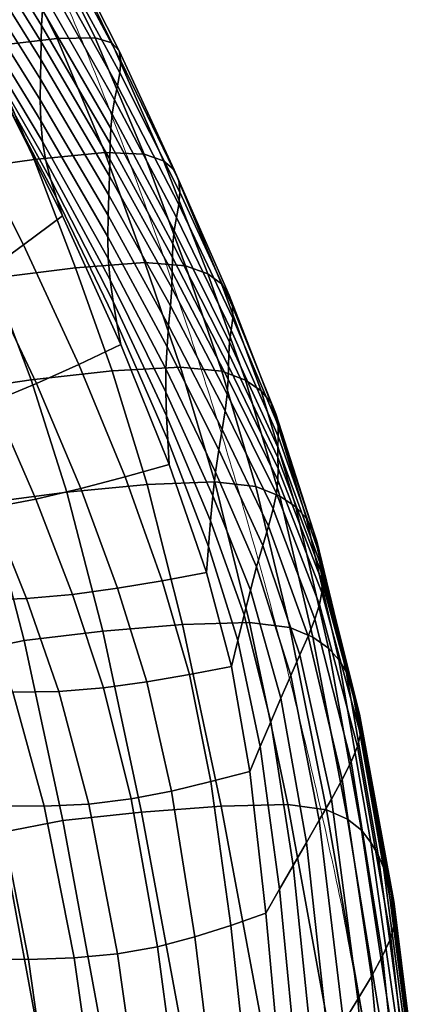
# Model space of a CAD drawing. Units: millimetres. Extents: x -6 to 599, y -612 to 1.
# Drawn here: x 553 to 591, y -228 to -136 of the extents above; entities that cross this region are included whole.
import ezdxf

# ---------------------------------------------------------------- set-up
doc = ezdxf.new("R2010")
doc.units = ezdxf.units.MM
doc.header["$MEASUREMENT"] = 0
doc.layers.add('FABRIC', color=7, linetype='Continuous')
doc.layers.add('GROUND', color=7, linetype='Continuous')

# ---------------------------------------------------------------- blocks, each defined once
blk = doc.blocks.new('FABRIC_UFPP19K')
for points in [[(548.162, -125.277, 677.224), (548.284, -123.827, 688.468), (555.151, -135.033, 688.57), (555.077, -136.475, 677.654)], [(555.042, -137.994, 665.798), (548.083, -126.797, 665.054), (548.162, -125.277, 677.224), (555.077, -136.475, 677.654)], [(556.527, -137.658, 755.137), (551.012, -126.789, 757.468), (544.452, -127.735, 757.921), (549.877, -138.458, 755.246)], [(555.017, -139.638, 652.473), (548.029, -128.443, 651.432), (548.083, -126.797, 665.054), (555.042, -137.994, 665.798)], [(554.574, -126.545, 755.008), (551.012, -126.789, 757.468), (556.527, -137.658, 755.137), (560.066, -137.613, 752.783)], [(556.096, -126.828, 750.837), (554.574, -126.545, 755.008), (560.066, -137.613, 752.783), (561.613, -138.077, 748.671)], [(562.289, -138.806, 743.285), (556.536, -127.46, 745.246), (556.096, -126.828, 750.837), (561.613, -138.077, 748.671)], [(562.422, -139.75, 736.531), (556.385, -128.376, 738.199), (556.536, -127.46, 745.246), (562.289, -138.806, 743.285)], [(547.98, -130.268, 635.831), (548.029, -128.443, 651.432), (555.017, -139.638, 652.473), (554.971, -141.454, 637.151)], [(556.136, -129.509, 729.655), (556.385, -128.376, 738.199), (562.422, -139.75, 736.531), (562.34, -140.855, 728.313)], [(555.839, -130.8, 720.017), (556.136, -129.509, 729.655), (562.34, -140.855, 728.313), (562.126, -142.081, 719.02)], [(547.982, -132.177, 618.981), (547.98, -130.268, 635.831), (554.971, -141.454, 637.151), (554.948, -143.374, 620.522)], [(561.86, -143.385, 709.045), (555.542, -132.19, 709.689), (555.839, -130.8, 720.017), (562.126, -142.081, 719.02)], [(554.996, -145.329, 603.273), (548.082, -134.077, 601.616), (547.982, -132.177, 618.981), (554.948, -143.374, 620.522)], [(561.623, -144.725, 698.775), (555.296, -133.621, 699.072), (555.542, -132.19, 709.689), (561.86, -143.385, 709.045)], [(555.151, -135.033, 688.57), (555.296, -133.621, 699.072), (561.623, -144.725, 698.775), (561.497, -146.06, 688.604)], [(555.158, -147.25, 586.092), (548.328, -135.873, 584.466), (548.082, -134.077, 601.616), (554.996, -145.329, 603.273)], [(555.077, -136.475, 677.654), (555.151, -135.033, 688.57), (561.497, -146.06, 688.604), (561.444, -147.435, 678.001)], [(548.766, -137.471, 568.265), (548.328, -135.873, 584.466), (555.158, -147.25, 586.092), (555.481, -149.068, 569.669)], [(561.423, -148.894, 666.44), (555.042, -137.994, 665.798), (555.077, -136.475, 677.654), (561.444, -147.435, 678.001)], [(549.348, -138.92, 552.773), (548.766, -137.471, 568.265), (555.481, -149.068, 569.669), (555.923, -150.81, 553.814)], [(554.385, -148.92, 752.493), (560.96, -148.284, 752.622), (556.527, -137.658, 755.137), (549.877, -138.458, 755.246)], [(561.396, -150.482, 653.392), (555.017, -139.638, 652.473), (555.042, -137.994, 665.798), (561.423, -148.894, 666.44)], [(556.527, -137.658, 755.137), (560.96, -148.284, 752.622), (564.608, -148.42, 750.437), (560.066, -137.613, 752.783)], [(560.066, -137.613, 752.783), (564.608, -148.42, 750.437), (566.395, -149.046, 746.488), (561.613, -138.077, 748.671)], [(566.395, -149.046, 746.488), (567.39, -149.885, 741.327), (562.289, -138.806, 743.285), (561.613, -138.077, 748.671)], [(546.393, -150.042, 750.845), (554.385, -148.92, 752.493), (549.877, -138.458, 755.246), (541.667, -139.734, 753.848)], [(556.446, -152.5, 538.337), (550.026, -140.269, 537.756), (549.348, -138.92, 552.773), (555.923, -150.81, 553.814)], [(567.39, -149.885, 741.327), (567.827, -150.877, 734.844), (562.422, -139.75, 736.531), (562.289, -138.806, 743.285)], [(554.971, -141.454, 637.151), (555.017, -139.638, 652.473), (561.396, -150.482, 653.392), (561.323, -152.244, 638.33)], [(562.422, -139.75, 736.531), (567.827, -150.877, 734.844), (567.935, -151.963, 726.928), (562.34, -140.855, 728.313)], [(557.009, -154.164, 523.049), (550.753, -141.569, 522.976), (550.026, -140.269, 537.756), (556.446, -152.5, 538.337)], [(562.34, -140.855, 728.313), (567.935, -151.963, 726.928), (567.826, -153.119, 717.958), (562.126, -142.081, 719.02)], [(547.485, -145.249, 513.42), (550.753, -141.569, 522.976), (557.009, -154.164, 523.049), (553.397, -156.879, 514.077)], [(554.948, -143.374, 620.522), (554.971, -141.454, 637.151), (561.323, -152.244, 638.33), (561.248, -154.136, 621.903)], [(567.826, -153.119, 717.958), (567.608, -154.321, 708.313), (561.86, -143.385, 709.045), (562.126, -142.081, 719.02)], [(561.214, -156.112, 604.761), (554.996, -145.329, 603.273), (554.948, -143.374, 620.522), (561.248, -154.136, 621.903)], [(567.608, -154.321, 708.313), (567.391, -155.545, 698.37), (561.623, -144.725, 698.775), (561.86, -143.385, 709.045)], [(561.623, -144.725, 698.775), (567.391, -155.545, 698.37), (567.285, -156.768, 688.508), (561.497, -146.06, 688.604)], [(544.166, -148.881, 504.175), (547.485, -145.249, 513.42), (553.397, -156.879, 514.077), (549.736, -159.54, 505.366)], [(561.265, -158.129, 587.554), (555.158, -147.25, 586.092), (554.996, -145.329, 603.273), (561.214, -156.112, 604.761)], [(561.497, -146.06, 688.604), (567.285, -156.768, 688.508), (567.243, -158.035, 678.199), (561.444, -147.435, 678.001)], [(555.481, -149.068, 569.669), (555.158, -147.25, 586.092), (561.265, -158.129, 587.554), (561.445, -160.14, 570.932)], [(567.243, -158.035, 678.199), (567.219, -159.392, 666.913), (561.423, -148.894, 666.44), (561.444, -147.435, 678.001)], [(558.223, -159.007, 749.775), (564.664, -158.529, 750.066), (560.96, -148.284, 752.622), (554.385, -148.92, 752.493)], [(560.96, -148.284, 752.622), (564.664, -158.529, 750.066), (568.445, -158.813, 748.059), (564.608, -148.42, 750.437)], [(564.608, -148.42, 750.437), (568.445, -158.813, 748.059), (570.51, -159.568, 744.307), (566.395, -149.046, 746.488)], [(550.513, -159.976, 747.98), (558.223, -159.007, 749.775), (554.385, -148.92, 752.493), (546.393, -150.042, 750.845)], [(555.923, -150.81, 553.814), (555.481, -149.068, 569.669), (561.445, -160.14, 570.932), (561.721, -162.148, 554.748)], [(567.219, -159.392, 666.913), (567.167, -160.884, 654.121), (561.396, -150.482, 653.392), (561.423, -148.894, 666.44)], [(570.51, -159.568, 744.307), (571.804, -160.502, 739.362), (567.39, -149.885, 741.327), (566.395, -149.046, 746.488)], [(571.804, -160.502, 739.362), (572.51, -161.542, 733.119), (567.827, -150.877, 734.844), (567.39, -149.885, 741.327)], [(562.061, -164.154, 538.857), (556.446, -152.5, 538.337), (555.923, -150.81, 553.814), (561.721, -162.148, 554.748)], [(561.396, -150.482, 653.392), (567.167, -160.884, 654.121), (567.04, -162.557, 639.295), (561.323, -152.244, 638.33)], [(567.827, -150.877, 734.844), (572.51, -161.542, 733.119), (572.812, -162.615, 725.474), (567.935, -151.963, 726.928)], [(567.935, -151.963, 726.928), (572.812, -162.615, 725.474), (572.835, -163.708, 716.794), (567.826, -153.119, 717.958)], [(562.433, -166.158, 523.111), (557.009, -154.164, 523.049), (556.446, -152.5, 538.337), (562.061, -164.154, 538.857)], [(561.323, -152.244, 638.33), (567.04, -162.557, 639.295), (566.881, -164.387, 623.053), (561.248, -154.136, 621.903)], [(572.835, -163.708, 716.794), (572.703, -164.814, 707.447), (567.608, -154.321, 708.313), (567.826, -153.119, 717.958)], [(553.397, -156.879, 514.077), (557.009, -154.164, 523.049), (562.433, -166.158, 523.111), (558.529, -167.998, 514.634)], [(566.881, -164.387, 623.053), (566.731, -166.348, 606.011), (561.214, -156.112, 604.761), (561.248, -154.136, 621.903)], [(572.703, -164.814, 707.447), (572.543, -165.92, 697.801), (567.391, -155.545, 698.37), (567.608, -154.321, 708.313)], [(567.391, -155.545, 698.37), (572.543, -165.92, 697.801), (572.478, -167.017, 688.224), (567.285, -156.768, 688.508)], [(566.731, -166.348, 606.011), (566.631, -168.417, 588.787), (561.265, -158.129, 587.554), (561.214, -156.112, 604.761)], [(549.736, -159.54, 505.366), (553.397, -156.879, 514.077), (558.529, -167.998, 514.634), (554.586, -169.779, 506.381)], [(567.285, -156.768, 688.508), (572.478, -167.017, 688.224), (572.456, -168.155, 678.183), (567.243, -158.035, 678.199)], [(561.265, -158.129, 587.554), (566.631, -168.417, 588.787), (566.625, -170.568, 571.999), (561.445, -160.14, 570.932)], [(572.456, -168.155, 678.183), (572.425, -169.383, 667.149), (567.219, -159.392, 666.913), (567.243, -158.035, 678.199)], [(561.641, -168.605, 747.204), (558.223, -159.007, 749.775), (550.513, -159.976, 747.98), (554.102, -169.441, 745.316)], [(567.988, -168.254, 747.608), (564.664, -158.529, 750.066), (558.223, -159.007, 749.775), (561.641, -168.605, 747.204)], [(568.445, -158.813, 748.059), (564.664, -158.529, 750.066), (567.988, -168.254, 747.608), (571.823, -168.641, 745.74)], [(572.425, -169.383, 667.149), (572.333, -170.752, 654.591), (567.167, -160.884, 654.121), (567.219, -159.392, 666.913)], [(570.51, -159.568, 744.307), (568.445, -158.813, 748.059), (571.823, -168.641, 745.74), (574.029, -169.473, 742.147)], [(550.513, -159.976, 747.98), (542.923, -161.165, 745.473), (546.693, -170.507, 742.733), (554.102, -169.441, 745.316)], [(550.562, -171.446, 498.575), (545.976, -162.09, 497.181), (549.736, -159.54, 505.366), (554.586, -169.779, 506.381)], [(561.445, -160.14, 570.932), (566.625, -170.568, 571.999), (566.687, -172.78, 555.537), (561.721, -162.148, 554.748)], [(575.492, -170.463, 737.381), (571.804, -160.502, 739.362), (570.51, -159.568, 744.307), (574.029, -169.473, 742.147)], [(567.167, -160.884, 654.121), (572.333, -170.752, 654.591), (572.127, -172.311, 639.976), (567.04, -162.557, 639.295)], [(576.379, -171.528, 731.339), (572.51, -161.542, 733.119), (571.804, -160.502, 739.362), (575.492, -170.463, 737.381)], [(566.687, -172.78, 555.537), (566.795, -175.034, 539.294), (562.061, -164.154, 538.857), (561.721, -162.148, 554.748)], [(572.812, -162.615, 725.474), (572.51, -161.542, 733.119), (576.379, -171.528, 731.339), (576.858, -172.591, 723.922)], [(567.04, -162.557, 639.295), (572.127, -172.311, 639.976), (571.849, -174.05, 623.898), (566.881, -164.387, 623.053)], [(572.835, -163.708, 716.794), (572.812, -162.615, 725.474), (576.858, -172.591, 723.922), (577.045, -173.643, 715.489)], [(577.059, -174.678, 706.4), (572.703, -164.814, 707.447), (572.835, -163.708, 716.794), (577.045, -173.643, 715.489)], [(566.795, -175.034, 539.294), (566.927, -177.309, 523.159), (562.433, -166.158, 523.111), (562.061, -164.154, 538.857)], [(571.849, -174.05, 623.898), (571.538, -175.957, 606.951), (566.731, -166.348, 606.011), (566.881, -164.387, 623.053)], [(577.018, -175.688, 697.013), (572.543, -165.92, 697.801), (572.703, -164.814, 707.447), (577.059, -174.678, 706.4)], [(562.433, -166.158, 523.111), (566.927, -177.309, 523.159), (562.839, -178.462, 515.093), (558.529, -167.998, 514.634)], [(571.538, -175.957, 606.951), (571.235, -178.021, 589.725), (566.631, -168.417, 588.787), (566.731, -166.348, 606.011)], [(572.478, -167.017, 688.224), (572.543, -165.92, 697.801), (577.018, -175.688, 697.013), (577.039, -176.668, 687.688)], [(572.456, -168.155, 678.183), (572.478, -167.017, 688.224), (577.039, -176.668, 687.688), (577.064, -177.674, 677.89)], [(558.529, -167.998, 514.634), (562.839, -178.462, 515.093), (558.72, -179.556, 507.22), (554.586, -169.779, 506.381)], [(571.16, -178.924, 744.81), (567.988, -168.254, 747.608), (561.641, -168.605, 747.204), (564.878, -179.177, 744.331)], [(566.631, -168.417, 588.787), (571.235, -178.021, 589.725), (570.982, -180.231, 572.816), (566.625, -170.568, 571.999)], [(571.823, -168.641, 745.74), (567.988, -168.254, 747.608), (571.16, -178.924, 744.81), (574.975, -179.373, 743.053)], [(577.036, -178.763, 667.083), (572.425, -169.383, 667.149), (572.456, -168.155, 678.183), (577.064, -177.674, 677.89)], [(554.102, -169.441, 745.316), (546.693, -170.507, 742.733), (550.106, -180.857, 739.791), (557.427, -179.9, 742.397)], [(564.878, -179.177, 744.331), (561.641, -168.605, 747.204), (554.102, -169.441, 745.316), (557.427, -179.9, 742.397)], [(574.029, -169.473, 742.147), (571.823, -168.641, 745.74), (574.975, -179.373, 743.053), (577.2, -180.245, 739.604)], [(576.896, -179.995, 654.732), (572.333, -170.752, 654.591), (572.425, -169.383, 667.149), (577.036, -178.763, 667.083)], [(578.715, -181.261, 735.003), (575.492, -170.463, 737.381), (574.029, -169.473, 742.147), (577.2, -180.245, 739.604)], [(558.72, -179.556, 507.22), (554.539, -180.532, 499.73), (550.562, -171.446, 498.575), (554.586, -169.779, 506.381)], [(566.625, -170.568, 571.999), (570.982, -180.231, 572.816), (570.766, -182.551, 556.142), (566.687, -172.78, 555.537)], [(572.127, -172.311, 639.976), (572.333, -170.752, 654.591), (576.896, -179.995, 654.732), (576.588, -181.426, 640.301)], [(579.693, -182.342, 729.156), (576.379, -171.528, 731.339), (575.492, -170.463, 737.381), (578.715, -181.261, 735.003)], [(554.539, -180.532, 499.73), (550.263, -181.331, 492.815), (546.417, -172.938, 491.441), (550.562, -171.446, 498.575)], [(576.858, -172.591, 723.922), (576.379, -171.528, 731.339), (579.693, -182.342, 729.156), (580.307, -183.409, 721.965)], [(570.766, -182.551, 556.142), (570.573, -184.943, 539.627), (566.795, -175.034, 539.294), (566.687, -172.78, 555.537)], [(571.849, -174.05, 623.898), (572.127, -172.311, 639.976), (576.588, -181.426, 640.301), (576.151, -183.049, 624.368)], [(577.045, -173.643, 715.489), (576.858, -172.591, 723.922), (580.307, -183.409, 721.965), (580.653, -184.452, 713.781)], [(575.627, -184.859, 607.51), (571.538, -175.957, 606.951), (571.849, -174.05, 623.898), (576.151, -183.049, 624.368)], [(580.829, -185.458, 704.952), (577.059, -174.678, 706.4), (577.045, -173.643, 715.489), (580.653, -184.452, 713.781)], [(580.931, -186.416, 695.828), (577.018, -175.688, 697.013), (577.059, -174.678, 706.4), (580.829, -185.458, 704.952)], [(570.573, -184.943, 539.627), (570.394, -187.372, 523.19), (566.927, -177.309, 523.159), (566.795, -175.034, 539.294)], [(577.039, -176.668, 687.688), (577.018, -175.688, 697.013), (580.931, -186.416, 695.828), (581.055, -187.315, 686.759)], [(575.057, -186.848, 590.305), (571.235, -178.021, 589.725), (571.538, -175.957, 606.951), (575.627, -184.859, 607.51)], [(577.064, -177.674, 677.89), (577.039, -176.668, 687.688), (581.055, -187.315, 686.759), (581.136, -188.224, 677.205)], [(566.927, -177.309, 523.159), (570.394, -187.372, 523.19), (566.282, -188.13, 515.456), (562.839, -178.462, 515.093)], [(581.11, -189.213, 666.625), (577.036, -178.763, 667.083), (577.064, -177.674, 677.89), (581.136, -188.224, 677.205)], [(562.839, -178.462, 515.093), (566.282, -188.13, 515.456), (562.142, -188.826, 507.885), (558.72, -179.556, 507.22)], [(570.982, -180.231, 572.816), (571.235, -178.021, 589.725), (575.057, -186.848, 590.305), (574.482, -189.011, 573.328)], [(562.142, -188.826, 507.885), (557.947, -189.399, 500.644), (554.539, -180.532, 499.73), (558.72, -179.556, 507.22)], [(560.755, -192.816, 738.768), (568.175, -192.185, 740.706), (564.878, -179.177, 744.331), (557.427, -179.9, 742.397)], [(568.175, -192.185, 740.706), (574.406, -192.002, 741.231), (571.16, -178.924, 744.81), (564.878, -179.177, 744.331)], [(571.16, -178.924, 744.81), (574.406, -192.002, 741.231), (578.136, -192.483, 739.575), (574.975, -179.373, 743.053)], [(574.975, -179.373, 743.053), (578.136, -192.483, 739.575), (580.275, -193.366, 736.27), (577.2, -180.245, 739.604)], [(580.912, -190.353, 654.481), (576.896, -179.995, 654.732), (577.036, -178.763, 667.083), (581.11, -189.213, 666.625)], [(550.106, -180.857, 739.791), (553.456, -193.68, 736.184), (560.755, -192.816, 738.768), (557.427, -179.9, 742.397)], [(570.766, -182.551, 556.142), (570.982, -180.231, 572.816), (574.482, -189.011, 573.328), (573.902, -191.303, 556.524)], [(576.588, -181.426, 640.301), (576.896, -179.995, 654.732), (580.912, -190.353, 654.481), (580.478, -191.711, 640.232)], [(580.275, -193.366, 736.27), (581.734, -194.392, 731.849), (578.715, -181.261, 735.003), (577.2, -180.245, 739.604)], [(544.386, -182.129, 736.396), (547.749, -194.873, 732.859), (553.456, -193.68, 736.184), (550.106, -180.857, 739.791)], [(550.263, -181.331, 492.815), (553.668, -189.786, 493.895), (549.277, -189.927, 487.803), (545.864, -181.894, 486.668)], [(557.947, -189.399, 500.644), (553.668, -189.786, 493.895), (550.263, -181.331, 492.815), (554.539, -180.532, 499.73)], [(581.734, -194.392, 731.849), (582.707, -195.489, 726.221), (579.693, -182.342, 729.156), (578.715, -181.261, 735.003)], [(576.151, -183.049, 624.368), (576.588, -181.426, 640.301), (580.478, -191.711, 640.232), (579.854, -193.275, 624.446)], [(573.32, -193.682, 539.834), (570.573, -184.943, 539.627), (570.766, -182.551, 556.142), (573.902, -191.303, 556.524)], [(579.087, -195.028, 607.692), (575.627, -184.859, 607.51), (576.151, -183.049, 624.368), (579.854, -193.275, 624.446)], [(579.693, -182.342, 729.156), (582.707, -195.489, 726.221), (583.391, -196.587, 719.295), (580.307, -183.409, 721.965)], [(580.307, -183.409, 721.965), (583.391, -196.587, 719.295), (583.855, -197.663, 711.405), (580.653, -184.452, 713.781)], [(572.737, -196.104, 523.202), (570.394, -187.372, 523.19), (570.573, -184.943, 539.627), (573.32, -193.682, 539.834)], [(578.226, -196.957, 590.539), (575.057, -186.848, 590.305), (575.627, -184.859, 607.51), (579.087, -195.028, 607.692)], [(583.855, -197.663, 711.405), (584.167, -198.697, 702.885), (580.829, -185.458, 704.952), (580.653, -184.452, 713.781)], [(584.167, -198.697, 702.885), (584.396, -199.667, 694.07), (580.931, -186.416, 695.828), (580.829, -185.458, 704.952)], [(574.482, -189.011, 573.328), (575.057, -186.848, 590.305), (578.226, -196.957, 590.539), (577.316, -199.046, 573.553)], [(580.931, -186.416, 695.828), (584.396, -199.667, 694.07), (584.613, -200.552, 685.294), (581.055, -187.315, 686.759)], [(566.282, -188.13, 515.456), (570.394, -187.372, 523.19), (572.737, -196.104, 523.202), (568.814, -196.858, 515.721)], [(581.055, -187.315, 686.759), (584.613, -200.552, 685.294), (584.741, -201.438, 676.014), (581.136, -188.224, 677.205)], [(562.142, -188.826, 507.885), (566.282, -188.13, 515.456), (568.814, -196.858, 515.721), (564.856, -197.544, 508.379)], [(584.741, -201.438, 676.014), (584.706, -202.414, 665.689), (581.11, -189.213, 666.625), (581.136, -188.224, 677.205)], [(556.687, -198.436, 494.667), (553.668, -189.786, 493.895), (557.947, -189.399, 500.644), (560.825, -198.092, 501.315)], [(560.825, -198.092, 501.315), (557.947, -189.399, 500.644), (562.142, -188.826, 507.885), (564.856, -197.544, 508.379)], [(573.902, -191.303, 556.524), (574.482, -189.011, 573.328), (577.316, -199.046, 573.553), (576.37, -201.256, 556.695)], [(584.706, -202.414, 665.689), (584.435, -203.565, 653.774), (580.912, -190.353, 654.481), (581.11, -189.213, 666.625)], [(549.277, -189.927, 487.803), (553.668, -189.786, 493.895), (556.687, -198.436, 494.667), (552.405, -198.507, 488.574)], [(580.912, -190.353, 654.481), (584.435, -203.565, 653.774), (583.852, -204.979, 639.728), (580.478, -191.711, 640.232)], [(575.4, -203.546, 539.92), (573.32, -193.682, 539.834), (573.902, -191.303, 556.524), (576.37, -201.256, 556.695)], [(564.354, -209.652, 733.973), (571.774, -209.09, 735.881), (568.175, -192.185, 740.706), (560.755, -192.816, 738.768)], [(571.774, -209.09, 735.881), (577.951, -208.953, 736.431), (574.406, -192.002, 741.231), (568.175, -192.185, 740.706)], [(574.406, -192.002, 741.231), (577.951, -208.953, 736.431), (581.539, -209.442, 734.879), (578.136, -192.483, 739.575)], [(580.478, -191.711, 640.232), (583.852, -204.979, 639.728), (583.022, -206.617, 624.115), (579.854, -193.275, 624.446)], [(553.456, -193.68, 736.184), (557.037, -210.441, 731.45), (564.354, -209.652, 733.973), (560.755, -192.816, 738.768)], [(578.136, -192.483, 739.575), (581.539, -209.442, 734.879), (583.502, -210.32, 731.742), (580.275, -193.366, 736.27)], [(583.022, -206.617, 624.115), (582.006, -208.438, 607.498), (579.087, -195.028, 607.692), (579.854, -193.275, 624.446)], [(547.749, -194.873, 732.859), (551.307, -211.558, 728.237), (557.037, -210.441, 731.45), (553.456, -193.68, 736.184)], [(574.418, -205.876, 523.188), (572.737, -196.104, 523.202), (573.32, -193.682, 539.834), (575.4, -203.546, 539.92)], [(583.502, -210.32, 731.742), (584.807, -211.351, 727.539), (581.734, -194.392, 731.849), (580.275, -193.366, 736.27)], [(582.006, -208.438, 607.498), (580.871, -210.404, 590.441), (578.226, -196.957, 590.539), (579.087, -195.028, 607.692)], [(584.807, -211.351, 727.539), (585.68, -212.477, 722.187), (582.707, -195.489, 726.221), (581.734, -194.392, 731.849)], [(582.707, -195.489, 726.221), (585.68, -212.477, 722.187), (586.344, -213.641, 715.603), (583.391, -196.587, 719.295)], [(564.856, -197.544, 508.379), (568.814, -196.858, 515.721), (570.811, -206.824, 515.89), (567.151, -207.696, 508.709)], [(568.814, -196.858, 515.721), (572.737, -196.104, 523.202), (574.418, -205.876, 523.188), (570.811, -206.824, 515.89)], [(578.226, -196.957, 590.539), (580.871, -210.404, 590.441), (579.678, -212.476, 573.508), (577.316, -199.046, 573.553)], [(583.391, -196.587, 719.295), (586.344, -213.641, 715.603), (586.844, -214.807, 708.097), (583.855, -197.663, 711.405)], [(563.385, -208.419, 501.761), (560.825, -198.092, 501.315), (564.856, -197.544, 508.379), (567.151, -207.696, 508.709)], [(586.844, -214.807, 708.097), (587.225, -215.941, 699.98), (584.167, -198.697, 702.885), (583.855, -197.663, 711.405)], [(548.016, -198.372, 482.897), (552.405, -198.507, 488.574), (555.324, -209.113, 489.029), (551.029, -209.085, 483.246)], [(552.405, -198.507, 488.574), (556.687, -198.436, 494.667), (559.46, -208.916, 495.162), (555.324, -209.113, 489.029)], [(559.46, -208.916, 495.162), (556.687, -198.436, 494.667), (560.825, -198.092, 501.315), (563.385, -208.419, 501.761)], [(587.225, -215.941, 699.98), (587.529, -217.009, 691.561), (584.396, -199.667, 694.07), (584.167, -198.697, 702.885)], [(577.316, -199.046, 573.553), (579.678, -212.476, 573.508), (578.443, -214.626, 556.668), (576.37, -201.256, 556.695)], [(584.396, -199.667, 694.07), (587.529, -217.009, 691.561), (587.799, -217.975, 683.15), (584.613, -200.552, 685.294)], [(584.613, -200.552, 685.294), (587.799, -217.975, 683.15), (587.948, -218.95, 674.205), (584.741, -201.438, 676.014)], [(578.443, -214.626, 556.668), (577.178, -216.829, 539.89), (575.4, -203.546, 539.92), (576.37, -201.256, 556.695)], [(587.948, -218.95, 674.205), (587.885, -220.045, 664.186), (584.706, -202.414, 665.689), (584.741, -201.438, 676.014)], [(587.885, -220.045, 664.186), (587.522, -221.372, 652.549), (584.435, -203.565, 653.774), (584.706, -202.414, 665.689)], [(577.178, -216.829, 539.89), (575.9, -219.058, 523.143), (574.418, -205.876, 523.188), (575.4, -203.546, 539.92)], [(584.435, -203.565, 653.774), (587.522, -221.372, 652.549), (586.769, -223.04, 638.753), (583.852, -204.979, 639.728)], [(583.852, -204.979, 639.728), (586.769, -223.04, 638.753), (585.721, -224.965, 623.36), (583.022, -206.617, 624.115)], [(574.418, -205.876, 523.188), (575.9, -219.058, 523.143), (572.647, -220.203, 515.963), (570.811, -206.824, 515.89)], [(570.811, -206.824, 515.89), (572.647, -220.203, 515.963), (569.317, -221.27, 508.882), (567.151, -207.696, 508.709)], [(585.721, -224.965, 623.36), (584.474, -227.063, 606.93), (582.006, -208.438, 607.498), (583.022, -206.617, 624.115)], [(569.317, -221.27, 508.882), (565.835, -222.182, 501.999), (563.385, -208.419, 501.761), (567.151, -207.696, 508.709)], [(565.835, -222.182, 501.999), (562.125, -222.86, 495.412), (559.46, -208.916, 495.162), (563.385, -208.419, 501.761)], [(584.474, -227.063, 606.93), (583.122, -229.249, 590.026), (580.871, -210.404, 590.441), (582.006, -208.438, 607.498)], [(553.865, -223.361, 483.324), (549.468, -223.34, 477.626), (546.629, -208.907, 477.695), (551.029, -209.085, 483.246)], [(555.324, -209.113, 489.029), (558.109, -223.228, 489.22), (553.865, -223.361, 483.324), (551.029, -209.085, 483.246)], [(559.46, -208.916, 495.162), (562.125, -222.86, 495.412), (558.109, -223.228, 489.22), (555.324, -209.113, 489.029)], [(564.354, -209.652, 733.973), (557.037, -210.441, 731.45), (561.143, -232.604, 725.128), (568.49, -231.871, 727.556)], [(575.913, -231.353, 729.408), (571.774, -209.09, 735.881), (564.354, -209.652, 733.973), (568.49, -231.871, 727.556)], [(582.021, -231.24, 729.972), (577.951, -208.953, 736.431), (571.774, -209.09, 735.881), (575.913, -231.353, 729.408)], [(581.539, -209.442, 734.879), (577.951, -208.953, 736.431), (582.021, -231.24, 729.972), (585.417, -231.722, 728.541)], [(583.502, -210.32, 731.742), (581.539, -209.442, 734.879), (585.417, -231.722, 728.541), (587.132, -232.59, 725.614)], [(557.037, -210.441, 731.45), (551.307, -211.558, 728.237), (555.374, -233.647, 722.06), (561.143, -232.604, 725.128)], [(580.871, -210.404, 590.441), (583.122, -229.249, 590.026), (581.761, -231.439, 573.209), (579.678, -212.476, 573.508)], [(588.197, -233.633, 721.691), (584.807, -211.351, 727.539), (583.502, -210.32, 731.742), (587.132, -232.59, 725.614)], [(555.374, -233.647, 722.06), (551.307, -211.558, 728.237), (548.648, -213.105, 724.259), (552.681, -235.098, 718.294)], [(588.867, -234.812, 716.703), (585.68, -212.477, 722.187), (584.807, -211.351, 727.539), (588.197, -233.633, 721.691)], [(579.678, -212.476, 573.508), (581.761, -231.439, 573.209), (580.392, -233.631, 556.457), (578.443, -214.626, 556.668)], [(586.344, -213.641, 715.603), (585.68, -212.477, 722.187), (588.867, -234.812, 716.703), (589.398, -236.088, 710.58)], [(586.844, -214.807, 708.097), (586.344, -213.641, 715.603), (589.398, -236.088, 710.58), (589.819, -237.412, 703.594)], [(580.392, -233.631, 556.457), (579.019, -235.825, 539.748), (577.178, -216.829, 539.89), (578.443, -214.626, 556.668)], [(590.157, -238.734, 696.017), (587.225, -215.941, 699.98), (586.844, -214.807, 708.097), (589.819, -237.412, 703.594)], [(590.442, -240.005, 688.123), (587.529, -217.009, 691.561), (587.225, -215.941, 699.98), (590.157, -238.734, 696.017)], [(579.019, -235.825, 539.748), (577.644, -238.021, 523.061), (575.9, -219.058, 523.143), (577.178, -216.829, 539.89)], [(587.799, -217.975, 683.15), (587.529, -217.009, 691.561), (590.442, -240.005, 688.123), (590.702, -241.177, 680.184)], [(587.948, -218.95, 674.205), (587.799, -217.975, 683.15), (590.702, -241.177, 680.184), (590.826, -242.391, 671.664)], [(590.704, -243.789, 662.028), (587.885, -220.045, 664.186), (587.948, -218.95, 674.205), (590.826, -242.391, 671.664)], [(575.9, -219.058, 523.143), (577.644, -238.021, 523.061), (574.696, -239.173, 515.94), (572.647, -220.203, 515.963)], [(572.647, -220.203, 515.963), (574.696, -239.173, 515.94), (571.645, -240.253, 508.906), (569.317, -221.27, 508.882)], [(590.227, -245.513, 650.741), (587.522, -221.372, 652.549), (587.885, -220.045, 664.186), (590.704, -243.789, 662.028)], [(571.645, -240.253, 508.906), (568.387, -241.188, 502.045), (565.835, -222.182, 501.999), (569.317, -221.27, 508.882)], [(586.769, -223.04, 638.753), (587.522, -221.372, 652.549), (590.227, -245.513, 650.741), (589.282, -247.705, 637.266)], [(568.387, -241.188, 502.045), (564.818, -241.905, 495.446), (562.125, -222.86, 495.412), (565.835, -222.182, 501.999)], [(556.542, -242.541, 483.202), (552.042, -242.605, 477.384), (549.468, -223.34, 477.626), (553.865, -223.361, 483.324)], [(558.109, -223.228, 489.22), (560.835, -242.332, 489.193), (556.542, -242.541, 483.202), (553.865, -223.361, 483.324)], [(562.125, -222.86, 495.412), (564.818, -241.905, 495.446), (560.835, -242.332, 489.193), (558.109, -223.228, 489.22)], [(585.721, -224.965, 623.36), (586.769, -223.04, 638.753), (589.282, -247.705, 637.266), (588.017, -250.21, 622.163)], [(586.577, -252.876, 605.991), (584.474, -227.063, 606.93), (585.721, -224.965, 623.36), (588.017, -250.21, 622.163)], [(585.108, -255.548, 589.308), (583.122, -229.249, 590.026), (584.474, -227.063, 606.93), (586.577, -252.876, 605.991)]]:
    blk.add_3dface(points)
blk = doc.blocks.new('GROUND_UFPP19K')
at = {"linetype": 'Continuous', "lineweight": 0}
for points, knots in [([(557.703, -135.178), (558.962, -138.163), (560.173, -141.167), (563.297, -149.226), (565.144, -154.305), (568.911, -165.234), (570.797, -171.096), (574.356, -183.004), (576.027, -189.052), (579.185, -201.39), (580.667, -207.683), (582.034, -213.997)], [0.00007, 0.00007, 0.00007, 0.00007, 10.001091, 10.001091, 26.702441, 26.702441, 45.74249, 45.74249, 65.162713, 65.162713, 85.184801, 85.184801, 85.184801, 85.184801]), ([(587.944, -245.611), (583.162, -219.334), (582.821, -217.683), (582.39, -215.647), (582.118, -214.384), (582.034, -213.997)], [0.63058396, 0.63058396, 0.63058396, 0.63058396, 0.64045617, 0.65164686, 0.65658912, 0.65658912, 0.65658912, 0.65658912])]:
    blk.add_open_spline(points, degree=3, knots=knots, dxfattribs=at)

msp = doc.modelspace()

# ---------------------------------------------------------------- block references
at = {"layer": 'FABRIC'}
msp.add_blockref('FABRIC_UFPP19K', (0, 0, -5.545), dxfattribs=at)
at = {"layer": 'GROUND'}
msp.add_blockref('GROUND_UFPP19K', (0, 0), dxfattribs=at)

doc.saveas('drawing.dxf')
